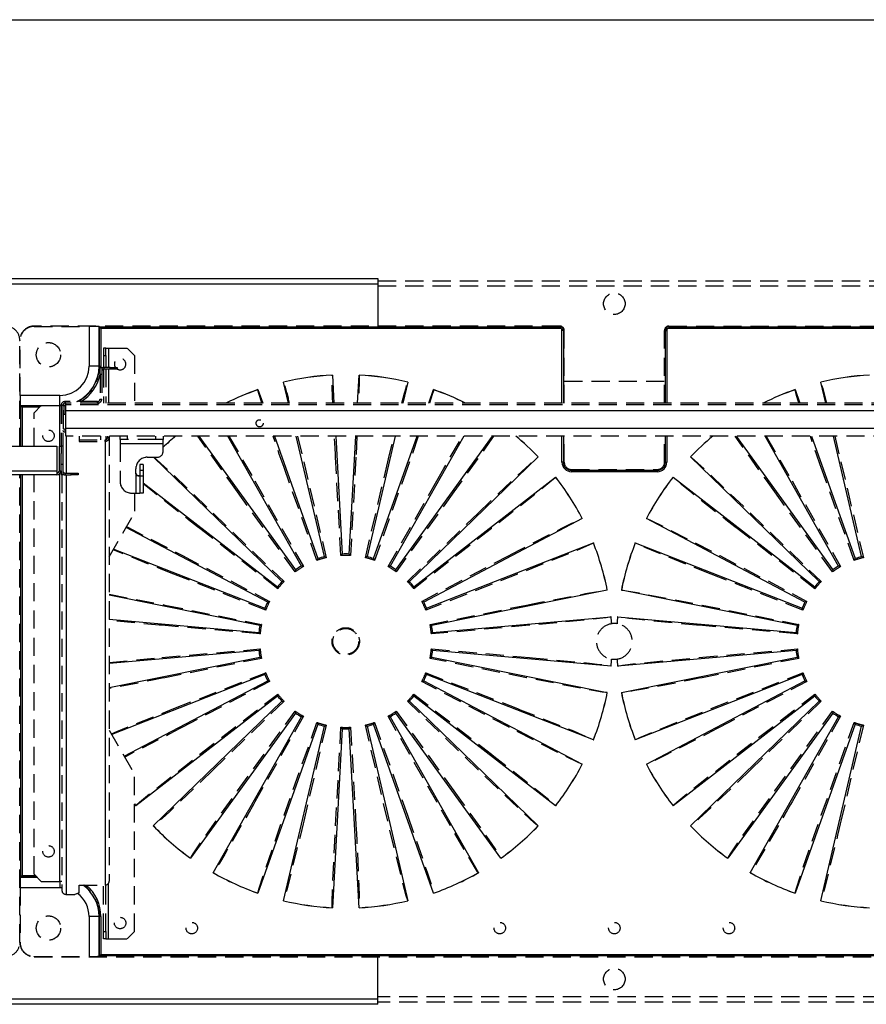
# Model space of a CAD drawing. Extents: x 200 to 4157, y 80 to 2890.
# Drawn here: x 1329 to 1920, y 2203 to 2890 of the extents above; entities that cross this region are included whole.
import ezdxf

# ---------------------------------------------------------------- set-up
doc = ezdxf.new("R2010")
doc.units = 0
doc.header["$LTSCALE"] = 10
doc.linetypes.add('HIDDEN', pattern=[1.905, 1.27, -0.635])
doc.layers.get('0').update_dxf_attribs({"linetype": 'CONTINUOUS'})
doc.layers.add('太線', color=7, linetype='CONTINUOUS')

msp = doc.modelspace()

# ---------------------------------------------------------------- linework, layer by layer
at = {"color": 7, "linetype": 'CONTINUOUS'}
for p, q in [((1079.17, 2709.42), (1579.17, 2709.42)), ((1579.17, 2709.42), (1579.17, 2705.82)), ((1579.17, 2705.82), (1579.17, 2676.22)), ((1303.27, 2592.42), (1355.07, 2592.42)), ((1355.07, 2592.42), (1355.07, 2575.32)), ((1356.77, 2592.42), (1357.97, 2592.42)), ((1356.77, 2575.32), (1356.77, 2592.42)), ((1357.97, 2575.32), (1357.97, 2587.397)), ((1355.07, 2572.42), (1303.27, 2572.42)), ((1355.07, 2575.32), (1355.07, 2572.42)), ((1579.17, 2206.62), (1579.17, 2236.22)), ((1579.17, 2203.02), (1579.17, 2206.62)), ((1579.17, 2203.02), (1079.17, 2203.02))]:
    msp.add_line(p, q, dxfattribs=at)
at = {"color": 7, "linetype": 'HIDDEN'}
for p, q in [((1579.17, 2707.82), (2159.17, 2707.82)), ((1706.17, 2676.22), (1339.17, 2676.22)), ((1339.17, 2676.01), (1377.501, 2676.01)), ((1384.5, 2675.89), (1384.764, 2675.626)), ((1709.17, 2622.42), (1709.17, 2673.22)), ((1779.17, 2622.42), (1779.17, 2673.22)), ((1782.17, 2676.22), (2149.17, 2676.22)), ((1329.17, 2592.42), (1329.17, 2666.22)), ((1329.38, 2627.889), (1329.38, 2666.22)), ((1389.17, 2660.72), (1387.57, 2660.72)), ((1387.57, 2660.72), (1387.57, 2655.72)), ((1389.17, 2655.72), (1389.17, 2660.72)), ((1389.17, 2660.72), (1391.17, 2660.72)), ((1391.17, 2660.72), (1404.17, 2660.72)), ((1404.17, 2660.72), (1409.17, 2655.72)), ((1387.57, 2655.72), (1389.17, 2655.72)), ((1387.57, 2655.72), (1387.57, 2647.376)), ((1389.17, 2655.72), (1389.17, 2647.42)), ((1409.17, 2655.72), (1409.17, 2622.42)), ((1385.17, 2647.42), (1386.37, 2647.42)), ((1385.17, 2642.42), (1385.17, 2647.42)), ((1386.37, 2647.42), (1386.37, 2642.42)), ((1387.57, 2646.144), (1387.57, 2622.42)), ((1392.17, 2647.42), (1388.07, 2647.42)), ((1392.17, 2646.22), (1388.07, 2646.22)), ((1389.17, 2646.22), (1389.17, 2622.42)), ((1392.17, 2646.22), (1392.17, 2647.42)), ((1392.17, 2647.42), (1397.17, 2647.42)), ((1397.17, 2646.22), (1392.17, 2646.22)), ((1397.17, 2647.42), (1397.17, 2646.22)), ((1385.17, 2642.42), (1385.17, 2625.32)), ((1386.37, 2642.42), (1385.17, 2642.42)), ((1386.37, 2642.42), (1386.37, 2625.32)), ((1709.17, 2637.82), (1779.17, 2637.82)), ((1329.5, 2620.89), (1329.764, 2620.626)), ((1339.17, 2615.72), (1344.17, 2620.72)), ((1344.17, 2620.72), (1357.17, 2620.72)), ((1357.97, 2620.72), (1357.17, 2620.72)), ((1357.97, 2620.72), (1357.97, 2592.42)), ((1359.17, 2620.72), (1359.17, 2592.42)), ((1359.17, 2620.72), (1360.77, 2620.72)), ((1359.77, 2618.567), (1359.17, 2618.567)), ((1359.77, 2604.955), (1359.77, 2618.567)), ((1360.77, 2614.578), (1360.77, 2620.72)), ((1383.47, 2623.62), (1360.87, 2623.62)), ((1361.37, 2622.42), (1360.87, 2622.42)), ((2126.97, 2622.42), (1361.37, 2622.42)), ((1361.37, 2621.22), (1361.37, 2622.42)), ((2126.97, 2621.22), (1361.37, 2621.22)), ((1361.37, 2617.12), (1361.37, 2621.22)), ((1339.17, 2592.42), (1339.17, 2615.72)), ((1361.37, 2614.578), (1359.77, 2614.578)), ((1361.37, 2604.72), (1361.37, 2617.12)), ((1359.17, 2604.955), (1359.77, 2604.955)), ((1361.37, 2599.42), (1361.37, 2604.72)), ((2090.264, 2599.42), (1361.37, 2599.42)), ((1370.57, 2599.42), (1370.57, 2595.797)), ((1370.57, 2596.918), (1388.67, 2596.918)), ((1389.17, 2599.42), (1389.17, 2596.988)), ((1390.37, 2599.42), (1390.37, 2598.505)), ((1390.37, 2598.505), (1391.57, 2598.505)), ((1391.57, 2599.42), (1391.57, 2598.505)), ((1391.57, 2598.505), (1391.57, 2288.875)), ((1399.17, 2597.12), (1399.17, 2599.42)), ((1404.17, 2597.12), (1399.17, 2597.12)), ((1399.17, 2597.12), (1399.17, 2594.32)), ((1424.17, 2597.12), (1404.17, 2597.12)), ((1429.17, 2597.12), (1424.17, 2597.12)), ((1429.17, 2599.42), (1429.17, 2597.12)), ((1429.17, 2594.32), (1429.17, 2597.12)), ((1475.175, 2599.42), (1493.183, 2568.226)), ((1522.982, 2599.42), (1527.31, 2581.575)), ((1564.515, 2599.42), (1563.816, 2584.769)), ((1607.314, 2599.42), (1599.743, 2577.549)), ((1709.17, 2581.22), (1709.17, 2599.42)), ((1779.17, 2581.22), (1779.17, 2599.42)), ((1850.175, 2599.42), (1868.183, 2568.226)), ((1897.982, 2599.42), (1902.31, 2581.575)), ((1359.17, 2592.42), (1357.97, 2592.42)), ((1357.97, 2592.42), (1357.97, 2587.397)), ((1359.17, 2592.42), (1359.17, 2579.74)), ((1370.57, 2595.797), (1388.67, 2595.797)), ((1399.17, 2594.32), (1399.17, 2567.72)), ((1429.17, 2588.72), (1429.17, 2594.32)), ((1418.17, 2584.72), (1425.17, 2584.72)), ((1553.34, 2516.127), (1549.524, 2584.769)), ((1563.816, 2584.769), (1560, 2516.127)), ((1359.17, 2579.74), (1357.97, 2579.74)), ((1359.17, 2579.74), (1359.17, 2572.42)), ((1410.17, 2573.72), (1410.17, 2576.72)), ((1415.32, 2579.72), (1413.02, 2579.72)), ((1413.02, 2579.72), (1413.02, 2575.72)), ((1415.32, 2579.72), (1415.32, 2575.72)), ((1536.597, 2512.762), (1513.597, 2577.549)), ((1527.31, 2581.575), (1542.988, 2514.639)), ((1570.353, 2514.639), (1586.03, 2581.575)), ((1599.743, 2577.549), (1576.743, 2512.762)), ((1714.17, 2576.22), (1774.17, 2576.22)), ((1911.597, 2512.762), (1888.597, 2577.549)), ((1902.31, 2581.575), (1917.988, 2514.639)), ((1329.17, 2246.22), (1329.17, 2572.42)), ((1339.17, 2293.72), (1339.17, 2572.42)), ((1357.97, 2575.32), (1357.97, 2572.42)), ((1359.17, 2572.42), (1357.97, 2572.42)), ((1358.57, 2572.42), (1358.57, 2282.424)), ((1360.87, 2573.62), (1364.97, 2573.62)), ((1360.87, 2572.42), (1364.97, 2572.42)), ((1364.97, 2572.42), (1364.97, 2573.62)), ((1364.97, 2573.62), (1369.97, 2573.62)), ((1369.97, 2572.42), (1364.97, 2572.42)), ((1369.97, 2573.62), (1369.97, 2572.42)), ((1413.02, 2571.72), (1411.547, 2571.72)), ((1413.02, 2575.72), (1413.02, 2571.72)), ((1413.02, 2571.72), (1413.02, 2559.72)), ((1415.32, 2575.72), (1415.32, 2571.72)), ((1415.32, 2571.72), (1415.32, 2559.72)), ((1493.183, 2568.226), (1527.083, 2508.417)), ((1586.257, 2508.417), (1620.158, 2568.226)), ((1868.183, 2568.226), (1902.083, 2508.417)), ((1407.17, 2559.72), (1410.22, 2559.72)), ((1409.17, 2559.72), (1409.17, 2545.642)), ((1410.22, 2559.72), (1413.02, 2559.72)), ((1415.32, 2559.72), (1413.02, 2559.72)), ((1521.48, 2504.817), (1481.159, 2560.499)), ((1632.181, 2560.499), (1591.86, 2504.817)), ((1896.48, 2504.817), (1856.159, 2560.499)), ((1391.57, 2515.158), (1409.17, 2545.642)), ((1464.199, 2545.802), (1513.576, 2497.968)), ((1599.764, 2497.968), (1649.142, 2545.802)), ((1839.199, 2545.802), (1888.576, 2497.968)), ((1509.214, 2492.934), (1454.839, 2535.001)), ((1658.501, 2535.001), (1604.126, 2492.934)), ((1884.214, 2492.934), (1829.839, 2535.001)), ((1442.706, 2516.121), (1503.56, 2484.135)), ((1609.78, 2484.135), (1670.634, 2516.121)), ((1817.706, 2516.121), (1878.56, 2484.135)), ((1500.793, 2478.077), (1436.769, 2503.121)), ((1676.571, 2503.121), (1612.547, 2478.077)), ((1875.793, 2478.077), (1811.769, 2503.121)), ((1391.57, 2489.082), (1430.446, 2481.587)), ((1430.446, 2481.587), (1497.846, 2468.042)), ((1615.494, 2468.042), (1682.894, 2481.587)), ((1805.446, 2481.587), (1872.846, 2468.042)), ((1496.898, 2461.449), (1428.412, 2467.441)), ((1684.928, 2467.441), (1616.442, 2461.449)), ((1742.306, 2468.58), (1742.288, 2468.577)), ((1746.052, 2468.577), (1746.035, 2468.58)), ((1871.898, 2461.449), (1803.412, 2467.441)), ((1428.412, 2444.998), (1496.898, 2450.99)), ((1616.442, 2450.99), (1684.928, 2444.998)), ((1803.412, 2444.998), (1871.898, 2450.99)), ((1391.57, 2441.482), (1428.412, 2444.998)), ((1497.846, 2444.397), (1430.446, 2430.852)), ((1682.894, 2430.852), (1615.494, 2444.397)), ((1742.288, 2443.862), (1742.306, 2443.859)), ((1746.035, 2443.859), (1746.052, 2443.862)), ((1872.846, 2444.397), (1805.446, 2430.852)), ((1436.769, 2409.319), (1500.793, 2434.362)), ((1612.547, 2434.362), (1676.571, 2409.319)), ((1811.769, 2409.319), (1875.793, 2434.362)), ((1503.56, 2428.304), (1442.706, 2396.318)), ((1670.634, 2396.318), (1609.78, 2428.304)), ((1878.56, 2428.304), (1817.706, 2396.318)), ((1454.839, 2377.438), (1509.214, 2419.505)), ((1604.126, 2419.505), (1658.501, 2377.438)), ((1829.839, 2377.438), (1884.214, 2419.505)), ((1513.576, 2414.472), (1464.199, 2366.637)), ((1649.142, 2366.637), (1599.764, 2414.472)), ((1888.576, 2414.472), (1839.199, 2366.637)), ((1481.159, 2351.94), (1521.48, 2407.623)), ((1591.86, 2407.623), (1632.181, 2351.94)), ((1856.159, 2351.94), (1896.48, 2407.623)), ((1527.083, 2404.022), (1493.183, 2344.213)), ((1513.597, 2334.891), (1536.597, 2399.677)), ((1542.988, 2397.801), (1527.31, 2330.864)), ((1586.03, 2330.864), (1570.353, 2397.801)), ((1576.743, 2399.677), (1599.743, 2334.891)), ((1620.158, 2344.213), (1586.257, 2404.022)), ((1902.083, 2404.022), (1868.183, 2344.213)), ((1888.597, 2334.891), (1911.597, 2399.677)), ((1917.988, 2397.801), (1902.31, 2330.864)), ((1391.57, 2394.281), (1409.17, 2363.797)), ((1549.524, 2327.67), (1553.34, 2396.312)), ((1560, 2396.312), (1563.816, 2327.67)), ((1409.17, 2253.72), (1409.17, 2363.797)), ((1329.5, 2291.549), (1329.764, 2291.813)), ((1339.17, 2293.72), (1344.17, 2288.72)), ((1344.17, 2288.72), (1357.17, 2288.72)), ((1358.57, 2288.72), (1357.17, 2288.72)), ((1329.38, 2284.55), (1329.38, 2246.22)), ((1370.57, 2280.792), (1367.57, 2279.717)), ((1370.57, 2286.167), (1388.67, 2286.167)), ((1370.57, 2280.792), (1370.57, 2286.167)), ((1387.57, 2253.72), (1387.57, 2286.167)), ((1389.17, 2253.72), (1389.17, 2286.208)), ((1361.47, 2279.717), (1367.57, 2279.717)), ((1387.57, 2253.72), (1389.17, 2253.72)), ((1387.57, 2248.72), (1387.57, 2253.72)), ((1389.17, 2253.72), (1389.17, 2248.72)), ((1404.17, 2248.72), (1409.17, 2253.72)), ((1389.17, 2248.72), (1387.57, 2248.72)), ((1389.17, 2248.72), (1391.17, 2248.72)), ((1391.17, 2248.72), (1404.17, 2248.72)), ((1339.17, 2236.429), (1377.501, 2236.429)), ((1339.17, 2236.22), (2149.17, 2236.22)), ((1384.5, 2236.549), (1384.764, 2236.813)), ((2159.17, 2204.62), (1579.17, 2204.62))]:
    msp.add_line(p, q, dxfattribs=at)
at = {"color": 8, "linetype": 'CONTINUOUS'}
for p, q in [((1079.17, 2705.82), (1579.17, 2705.82)), ((1339.17, 2676.22), (1339.17, 2676.01)), ((1377.501, 2676.01), (1377.501, 2648.22)), ((1384.5, 2648.22), (1384.5, 2675.89)), ((1384.764, 2675.626), (1706.17, 2675.626)), ((1384.764, 2648.22), (1384.764, 2675.626)), ((1706.17, 2674.626), (1385.764, 2674.626)), ((1385.764, 2674.626), (1385.764, 2648.22)), ((1706.17, 2676.22), (1706.17, 2675.626)), ((1706.17, 2675.626), (1706.17, 2674.626)), ((1708.576, 2673.22), (1707.577, 2673.22)), ((1707.577, 2622.42), (1707.577, 2673.22)), ((1708.576, 2673.22), (1708.576, 2622.42)), ((1708.576, 2673.22), (1709.17, 2673.22)), ((1779.764, 2673.22), (1779.17, 2673.22)), ((1779.764, 2673.22), (1780.764, 2673.22)), ((1779.764, 2622.42), (1779.764, 2673.22)), ((1780.764, 2673.22), (1780.764, 2622.42)), ((1782.17, 2676.22), (1782.17, 2675.626)), ((1782.17, 2675.626), (1782.17, 2674.626)), ((1782.17, 2675.626), (2103.576, 2675.626)), ((2102.577, 2674.626), (1782.17, 2674.626)), ((1328.961, 2666.22), (1329.17, 2666.22)), ((1329.38, 2666.22), (1329.17, 2666.22)), ((1391.17, 2660.72), (1391.17, 2647.42)), ((1384.5, 2648.22), (1377.501, 2648.22)), ((1384.5, 2648.22), (1384.764, 2648.22)), ((1384.764, 2648.22), (1385.764, 2648.22)), ((1385.764, 2648.22), (1385.753, 2647.42)), ((1388.07, 2646.22), (1388.07, 2647.42)), ((1391.17, 2646.22), (1391.17, 2622.42)), ((1547.342, 2642.032), (1548.433, 2622.42)), ((1564.908, 2622.42), (1565.998, 2642.032)), ((1495.371, 2631.878), (1498.728, 2622.42)), ((1516.717, 2622.42), (1513.271, 2637.133)), ((1600.07, 2637.133), (1596.623, 2622.42)), ((1614.612, 2622.42), (1617.97, 2631.878)), ((1870.371, 2631.878), (1873.728, 2622.42)), ((1891.717, 2622.42), (1888.271, 2637.133)), ((1357.17, 2627.889), (1329.38, 2627.889)), ((1357.17, 2620.89), (1357.17, 2627.889)), ((1385.17, 2625.32), (1386.37, 2625.32)), ((1329.5, 2620.89), (1357.17, 2620.89)), ((1329.764, 2620.626), (1344.076, 2620.626)), ((1329.764, 2592.42), (1329.764, 2620.626)), ((1330.764, 2619.626), (1330.764, 2592.42)), ((1343.077, 2619.626), (1330.764, 2619.626)), ((1357.17, 2620.89), (1357.976, 2620.902)), ((1357.17, 2620.72), (1357.17, 2620.89)), ((1357.17, 2592.42), (1357.17, 2620.72)), ((1359.17, 2620.72), (1357.97, 2620.72)), ((1361.37, 2619.936), (1360.77, 2619.853)), ((1360.87, 2623.62), (1360.87, 2622.42)), ((1383.47, 2622.42), (1383.47, 2623.62)), ((2126.97, 2617.12), (1361.37, 2617.12)), ((2126.97, 2604.72), (1361.37, 2604.72)), ((1361.47, 2599.42), (1361.47, 2573.62)), ((1385.57, 2599.42), (1385.57, 2596.918)), ((1388.67, 2595.797), (1388.67, 2596.918)), ((1404.17, 2599.42), (1404.17, 2597.12)), ((1424.17, 2597.12), (1424.17, 2599.42)), ((1454.211, 2599.42), (1521.708, 2506.206)), ((1525.724, 2508.787), (1474.352, 2599.42)), ((1506.894, 2599.42), (1537.207, 2514.031)), ((1541.788, 2515.376), (1522.104, 2599.42)), ((1549.711, 2599.42), (1554.283, 2517.173)), ((1559.057, 2517.173), (1563.629, 2599.42)), ((1591.237, 2599.42), (1571.552, 2515.376)), ((1576.133, 2514.031), (1606.447, 2599.42)), ((1638.988, 2599.42), (1587.616, 2508.787)), ((1591.632, 2506.206), (1659.13, 2599.42)), ((1707.577, 2581.22), (1707.577, 2599.42)), ((1708.576, 2599.42), (1708.576, 2581.22)), ((1779.764, 2581.22), (1779.764, 2599.42)), ((1780.764, 2599.42), (1780.764, 2581.22)), ((1829.211, 2599.42), (1896.708, 2506.206)), ((1900.724, 2508.787), (1849.352, 2599.42)), ((1881.894, 2599.42), (1912.207, 2514.031)), ((1916.788, 2515.376), (1897.104, 2599.42)), ((1388.67, 2595.797), (1388.67, 2286.167)), ((1399.17, 2594.32), (1429.17, 2594.32)), ((1512.168, 2497.939), (1422.589, 2584.72)), ((1690.99, 2584.951), (1601.172, 2497.939)), ((1887.168, 2497.939), (1797.351, 2584.951)), ((1708.576, 2581.22), (1707.577, 2581.22)), ((1708.576, 2581.22), (1709.17, 2581.22)), ((1714.17, 2576.22), (1714.17, 2575.626)), ((1774.17, 2576.22), (1774.17, 2575.626)), ((1779.764, 2581.22), (1779.17, 2581.22)), ((1779.764, 2581.22), (1780.764, 2581.22)), ((1303.27, 2575.32), (1355.07, 2575.32)), ((1329.764, 2291.813), (1329.764, 2572.42)), ((1330.764, 2572.42), (1330.764, 2292.813)), ((1356.77, 2575.32), (1357.97, 2575.32)), ((1357.17, 2288.72), (1357.17, 2573.32)), ((1360.87, 2573.62), (1360.87, 2572.42)), ((1361.47, 2572.42), (1361.47, 2279.717)), ((1410.22, 2573.275), (1410.22, 2559.72)), ((1413.02, 2575.72), (1415.32, 2575.72)), ((1413.02, 2571.72), (1415.32, 2571.72)), ((1604.299, 2494.332), (1703.206, 2570.852)), ((1714.17, 2575.626), (1714.17, 2574.626)), ((1714.17, 2575.626), (1774.17, 2575.626)), ((1774.17, 2574.626), (1714.17, 2574.626)), ((1774.17, 2575.626), (1774.17, 2574.626)), ((1785.134, 2570.852), (1884.042, 2494.332)), ((1415.32, 2566.839), (1509.042, 2494.332)), ((1721.816, 2541.894), (1611.124, 2483.712)), ((1877.217, 2483.712), (1766.524, 2541.894)), ((1502.217, 2483.712), (1403.402, 2535.651)), ((1613.107, 2479.369), (1729.566, 2524.924)), ((1758.774, 2524.924), (1875.234, 2479.369)), ((1394.734, 2520.637), (1500.234, 2479.369)), ((1496.677, 2467.257), (1391.57, 2488.381)), ((1739.264, 2491.896), (1616.663, 2467.257)), ((1871.677, 2467.257), (1749.076, 2491.896)), ((1617.343, 2462.532), (1741.919, 2473.431)), ((1746.421, 2473.431), (1870.998, 2462.532)), ((1391.57, 2471.668), (1495.998, 2462.532)), ((1495.998, 2449.908), (1391.57, 2440.771)), ((1741.919, 2439.009), (1617.343, 2449.908)), ((1870.998, 2449.908), (1746.421, 2439.009)), ((1391.57, 2424.059), (1496.677, 2445.182)), ((1616.663, 2445.182), (1739.264, 2420.543)), ((1749.076, 2420.543), (1871.677, 2445.182)), ((1500.234, 2433.07), (1393.321, 2391.249)), ((1729.566, 2387.515), (1613.107, 2433.07)), ((1875.234, 2433.07), (1758.774, 2387.515)), ((1402.073, 2376.09), (1502.217, 2428.728)), ((1611.124, 2428.728), (1721.816, 2370.545)), ((1766.524, 2370.545), (1877.217, 2428.728)), ((1509.042, 2418.108), (1410.134, 2341.588)), ((1422.351, 2327.489), (1512.168, 2414.5)), ((1601.172, 2414.5), (1690.99, 2327.489)), ((1703.206, 2341.588), (1604.299, 2418.108)), ((1884.042, 2418.108), (1785.134, 2341.588)), ((1797.351, 2327.489), (1887.168, 2414.5)), ((1521.708, 2406.233), (1448.365, 2304.947)), ((1664.975, 2304.947), (1591.632, 2406.233)), ((1896.708, 2406.233), (1823.365, 2304.947)), ((1464.059, 2294.861), (1525.724, 2403.652)), ((1537.207, 2398.408), (1495.371, 2280.562)), ((1617.97, 2280.562), (1576.133, 2398.408)), ((1587.616, 2403.652), (1649.281, 2294.861)), ((1839.059, 2294.861), (1900.724, 2403.652)), ((1912.207, 2398.408), (1870.371, 2280.562)), ((1513.271, 2275.306), (1541.788, 2397.063)), ((1554.283, 2395.266), (1547.342, 2270.407)), ((1565.998, 2270.407), (1559.057, 2395.266)), ((1571.552, 2397.063), (1600.07, 2275.306)), ((1888.271, 2275.306), (1916.788, 2397.063)), ((1409.17, 2342.859), (1410.137, 2341.612)), ((1410.134, 2341.588), (1409.17, 2342.83)), ((1341.341, 2291.549), (1329.5, 2291.549)), ((1341.076, 2291.813), (1329.764, 2291.813)), ((1330.764, 2292.813), (1340.077, 2292.813)), ((1357.17, 2288.72), (1357.17, 2284.55)), ((1329.38, 2284.55), (1357.17, 2284.55)), ((1357.17, 2284.55), (1358.57, 2284.502)), ((1391.17, 2248.72), (1391.17, 2287.503)), ((1384.5, 2264.22), (1377.501, 2264.22)), ((1377.501, 2264.22), (1377.501, 2236.429)), ((1384.5, 2264.22), (1384.764, 2264.22)), ((1384.5, 2236.549), (1384.5, 2264.22)), ((1385.764, 2264.22), (1384.764, 2264.22)), ((1384.764, 2236.813), (1384.764, 2264.22)), ((1385.764, 2264.22), (1385.764, 2237.813)), ((1328.961, 2246.22), (1329.17, 2246.22)), ((1329.38, 2246.22), (1329.17, 2246.22)), ((1339.17, 2236.22), (1339.17, 2236.429)), ((2103.576, 2236.813), (1384.764, 2236.813)), ((1385.764, 2237.813), (2102.577, 2237.813)), ((1579.17, 2206.62), (1079.17, 2206.62))]:
    msp.add_line(p, q, dxfattribs=at)
at = {"color": 8, "linetype": 'HIDDEN'}
for p, q in [((1579.17, 2704.22), (2159.17, 2704.22)), ((2159.17, 2208.22), (1579.17, 2208.22))]:
    msp.add_line(p, q, dxfattribs=at)
at = {"color": 7, "linetype": 'HIDDEN', "flags": 128}
for points in [[(1384.764, 2675.626), (1384.786, 2675.604), (1384.845, 2675.545), (1384.938, 2675.451), (1385.063, 2675.327), (1385.214, 2675.176), (1385.385, 2675.005), (1385.571, 2674.819), (1385.764, 2674.626)], [(1547.71, 2622.42), (1547.513, 2626.715), (1547.278, 2633.99), (1547.2, 2637.849), (1547.191, 2639.882), (1547.21, 2640.946), (1547.237, 2641.496), (1547.264, 2641.777), (1547.289, 2641.917), (1547.309, 2641.985), (1547.326, 2642.014)], [(1547.342, 2642.032), (1547.338, 2642.028), (1547.326, 2642.014)], [(1566.014, 2642.014), (1566.035, 2641.976), (1566.071, 2641.81), (1566.123, 2641.14), (1566.146, 2638.453), (1565.864, 2627.716), (1565.612, 2622.42)], [(1565.998, 2642.032), (1566.002, 2642.028), (1566.014, 2642.014)], [(1498.142, 2622.42), (1497.575, 2624.143), (1496.413, 2627.823), (1495.831, 2629.772), (1495.55, 2630.798), (1495.421, 2631.334), (1495.368, 2631.611), (1495.351, 2631.752), (1495.352, 2631.822), (1495.36, 2631.855)], [(1495.371, 2631.878), (1495.368, 2631.872), (1495.36, 2631.855)], [(1513.271, 2637.133), (1513.276, 2637.13), (1513.292, 2637.121)], [(1595.926, 2622.42), (1597.743, 2629.435), (1598.755, 2633.16), (1599.319, 2635.113), (1599.637, 2636.128), (1599.818, 2636.649), (1599.923, 2636.911), (1599.986, 2637.038), (1600.024, 2637.097), (1600.049, 2637.121)], [(1600.07, 2637.133), (1600.064, 2637.13), (1600.049, 2637.121)], [(1617.98, 2631.855), (1617.989, 2631.813), (1617.977, 2631.644), (1617.838, 2630.986), (1617.104, 2628.402), (1615.175, 2622.42)], [(1617.97, 2631.878), (1617.972, 2631.872), (1617.98, 2631.855)], [(1873.142, 2622.42), (1872.575, 2624.143), (1871.413, 2627.823), (1870.831, 2629.772), (1870.55, 2630.798), (1870.421, 2631.334), (1870.368, 2631.611), (1870.351, 2631.752), (1870.352, 2631.822), (1870.36, 2631.855)], [(1870.36, 2631.855), (1870.368, 2631.872), (1870.371, 2631.878)], [(1888.292, 2637.121), (1888.276, 2637.13), (1888.271, 2637.133)], [(1330.764, 2619.626), (1330.571, 2619.819), (1330.385, 2620.005), (1330.214, 2620.176), (1330.063, 2620.327), (1329.938, 2620.451), (1329.845, 2620.545), (1329.786, 2620.604), (1329.764, 2620.626)], [(1359.443, 2620.72), (1360.496, 2620.827), (1361.37, 2620.947)], [(1481.159, 2560.499), (1479.987, 2562.119), (1475.308, 2568.606), (1456.79, 2594.698), (1453.536, 2599.42)], [(1513.597, 2577.549), (1512.928, 2579.433), (1510.266, 2586.976), (1505.982, 2599.42)], [(1549.524, 2584.769), (1549.414, 2586.766), (1548.984, 2594.753), (1548.769, 2599.42)], [(1586.03, 2581.575), (1586.487, 2583.522), (1588.325, 2591.307), (1590.307, 2599.42)], [(1620.158, 2568.226), (1621.144, 2569.965), (1625.101, 2576.917), (1638.141, 2599.42)], [(1659.775, 2599.42), (1657.122, 2595.521), (1632.181, 2560.499)], [(1856.159, 2560.499), (1854.987, 2562.119), (1850.308, 2568.606), (1831.79, 2594.698), (1828.536, 2599.42)], [(1888.597, 2577.549), (1887.929, 2579.433), (1885.266, 2586.976), (1880.982, 2599.42)], [(1422.757, 2584.72), (1423.107, 2584.46), (1425.153, 2582.719), (1433.083, 2575.474), (1464.199, 2545.802)], [(1649.142, 2545.802), (1650.578, 2547.193), (1656.334, 2552.748), (1679.525, 2574.791), (1684.87, 2579.733), (1687.735, 2582.318), (1689.266, 2583.657), (1690.082, 2584.339), (1690.516, 2584.679), (1690.746, 2584.842), (1690.868, 2584.916), (1690.932, 2584.945), (1690.965, 2584.951)], [(1690.99, 2584.951), (1690.983, 2584.951), (1690.965, 2584.951)], [(1797.375, 2584.951), (1797.357, 2584.951), (1797.351, 2584.951)], [(1797.375, 2584.951), (1797.417, 2584.941), (1797.566, 2584.861), (1798.107, 2584.46), (1800.153, 2582.719), (1808.083, 2575.474), (1839.199, 2545.802)], [(1411.547, 2571.72), (1411.333, 2571.744), (1411.128, 2571.817), (1410.936, 2571.939), (1410.759, 2572.109), (1410.454, 2572.595), (1410.22, 2573.275)], [(1703.203, 2570.827), (1703.188, 2570.787), (1703.087, 2570.651), (1702.614, 2570.172), (1700.599, 2568.396), (1692.299, 2561.577), (1658.501, 2535.001)], [(1703.206, 2570.852), (1703.206, 2570.845), (1703.203, 2570.827)], [(1785.137, 2570.827), (1785.135, 2570.845), (1785.134, 2570.852)], [(1829.839, 2535.001), (1828.258, 2536.225), (1821.94, 2541.131), (1796.821, 2560.949), (1791.17, 2565.537), (1788.202, 2568.004), (1786.66, 2569.329), (1785.869, 2570.04), (1785.47, 2570.421), (1785.276, 2570.626), (1785.185, 2570.736), (1785.148, 2570.795), (1785.137, 2570.827)], [(1454.839, 2535.001), (1453.258, 2536.225), (1446.94, 2541.131), (1421.821, 2560.949), (1416.17, 2565.537), (1415.32, 2566.243)], [(1670.634, 2516.121), (1672.405, 2517.051), (1679.492, 2520.76), (1707.954, 2535.376), (1714.475, 2538.611), (1717.952, 2540.285), (1719.798, 2541.138), (1720.773, 2541.563), (1721.285, 2541.767), (1721.552, 2541.859), (1721.69, 2541.895), (1721.759, 2541.904), (1721.793, 2541.901)], [(1721.816, 2541.894), (1721.81, 2541.896), (1721.793, 2541.901)], [(1766.547, 2541.901), (1766.53, 2541.896), (1766.524, 2541.894)], [(1766.547, 2541.901), (1766.591, 2541.904), (1766.756, 2541.868), (1767.388, 2541.637), (1769.841, 2540.542), (1779.491, 2535.825), (1817.706, 2516.121)], [(1403.72, 2536.202), (1404.491, 2535.825), (1442.706, 2516.121)], [(1729.556, 2524.901), (1729.53, 2524.867), (1729.395, 2524.765), (1728.806, 2524.44), (1726.372, 2523.302), (1716.488, 2519.099), (1676.571, 2503.121)], [(1729.566, 2524.924), (1729.564, 2524.918), (1729.556, 2524.901)], [(1758.784, 2524.901), (1758.777, 2524.918), (1758.774, 2524.924)], [(1811.769, 2503.121), (1809.907, 2503.85), (1802.463, 2506.777), (1772.778, 2518.716), (1766.063, 2521.525), (1762.52, 2523.057), (1760.667, 2523.893), (1759.708, 2524.352), (1759.218, 2524.606), (1758.974, 2524.747), (1758.856, 2524.827), (1758.804, 2524.874), (1758.784, 2524.901)], [(1436.769, 2503.121), (1434.907, 2503.85), (1427.463, 2506.777), (1397.778, 2518.716), (1394.432, 2520.115)], [(1884.214, 2492.934), (1884.208, 2492.983), (1884.191, 2493.115), (1884.156, 2493.393), (1884.098, 2493.866), (1884.042, 2494.325), (1884.042, 2494.332)], [(1682.894, 2481.587), (1684.855, 2481.981), (1692.7, 2483.542), (1724.127, 2489.548), (1731.295, 2490.815), (1735.103, 2491.442), (1737.114, 2491.74), (1738.169, 2491.873), (1738.718, 2491.924), (1739, 2491.937), (1739.143, 2491.933), (1739.212, 2491.923), (1739.244, 2491.91)], [(1739.264, 2491.896), (1739.259, 2491.9), (1739.244, 2491.91)], [(1749.097, 2491.91), (1749.082, 2491.9), (1749.076, 2491.896)], [(1749.097, 2491.91), (1749.137, 2491.925), (1749.306, 2491.937), (1749.978, 2491.893), (1752.64, 2491.534), (1763.228, 2489.726), (1805.446, 2481.587)], [(1741.903, 2473.412), (1741.868, 2473.386), (1741.71, 2473.327), (1741.053, 2473.18), (1738.398, 2472.774), (1727.729, 2471.526), (1684.928, 2467.441)], [(1741.903, 2473.412), (1741.915, 2473.426), (1741.919, 2473.431)], [(1746.437, 2473.412), (1746.425, 2473.426), (1746.421, 2473.431)], [(1803.412, 2467.441), (1801.42, 2467.616), (1793.453, 2468.327), (1761.607, 2471.419), (1754.372, 2472.223), (1750.542, 2472.694), (1748.528, 2472.975), (1747.478, 2473.145), (1746.937, 2473.25), (1746.663, 2473.317), (1746.527, 2473.361), (1746.464, 2473.391), (1746.437, 2473.412)], [(1428.412, 2467.441), (1426.42, 2467.616), (1418.453, 2468.327), (1391.57, 2470.937)], [(1684.928, 2444.998), (1686.92, 2444.824), (1694.887, 2444.112), (1726.733, 2441.02), (1733.968, 2440.216), (1737.798, 2439.745), (1739.812, 2439.464), (1740.862, 2439.294), (1741.403, 2439.189), (1741.678, 2439.122), (1741.813, 2439.078), (1741.877, 2439.048), (1741.903, 2439.028)], [(1741.903, 2439.028), (1741.915, 2439.013), (1741.919, 2439.009)], [(1746.437, 2439.028), (1746.425, 2439.013), (1746.421, 2439.009)], [(1746.437, 2439.028), (1746.472, 2439.053), (1746.631, 2439.113), (1747.287, 2439.259), (1749.943, 2439.665), (1760.611, 2440.913), (1803.412, 2444.998)], [(1430.446, 2430.852), (1428.485, 2430.458), (1420.641, 2428.897), (1391.57, 2423.342)], [(1739.244, 2420.529), (1739.203, 2420.514), (1739.034, 2420.502), (1738.363, 2420.546), (1735.7, 2420.905), (1725.112, 2422.713), (1682.894, 2430.852)], [(1805.446, 2430.852), (1803.485, 2430.458), (1795.641, 2428.897), (1764.214, 2422.891), (1757.045, 2421.624), (1753.237, 2420.997), (1751.226, 2420.699), (1750.171, 2420.567), (1749.622, 2420.515), (1749.34, 2420.502), (1749.198, 2420.506), (1749.128, 2420.516), (1749.097, 2420.529)], [(1739.244, 2420.529), (1739.259, 2420.539), (1739.264, 2420.543)], [(1749.076, 2420.543), (1749.082, 2420.539), (1749.097, 2420.529)], [(1884.042, 2418.108), (1884.042, 2418.114), (1884.098, 2418.573), (1884.156, 2419.047), (1884.191, 2419.324), (1884.208, 2419.456), (1884.214, 2419.505)], [(1393.048, 2391.722), (1396.852, 2393.341), (1436.769, 2409.319)], [(1676.571, 2409.319), (1678.434, 2408.59), (1685.877, 2405.662), (1715.562, 2393.723), (1722.278, 2390.914), (1725.82, 2389.382), (1727.673, 2388.546), (1728.633, 2388.087), (1729.122, 2387.833), (1729.366, 2387.692), (1729.484, 2387.612), (1729.537, 2387.565), (1729.556, 2387.538)], [(1758.784, 2387.538), (1758.81, 2387.572), (1758.946, 2387.674), (1759.534, 2388), (1761.968, 2389.137), (1771.852, 2393.341), (1811.769, 2409.319)], [(1442.706, 2396.318), (1440.936, 2395.388), (1433.849, 2391.68), (1405.386, 2377.063), (1402.374, 2375.569)], [(1721.793, 2370.538), (1721.75, 2370.535), (1721.584, 2370.571), (1720.952, 2370.803), (1718.499, 2371.897), (1708.849, 2376.614), (1670.634, 2396.318)], [(1817.706, 2396.318), (1815.936, 2395.388), (1808.849, 2391.68), (1780.386, 2377.063), (1773.866, 2373.828), (1770.388, 2372.154), (1768.543, 2371.301), (1767.567, 2370.876), (1767.055, 2370.673), (1766.788, 2370.581), (1766.651, 2370.544), (1766.581, 2370.535), (1766.547, 2370.538)], [(1729.556, 2387.538), (1729.564, 2387.521), (1729.566, 2387.515)], [(1758.774, 2387.515), (1758.777, 2387.521), (1758.784, 2387.538)], [(1410.137, 2341.612), (1410.152, 2341.652), (1410.254, 2341.788), (1410.727, 2342.267), (1412.741, 2344.044), (1421.041, 2350.862), (1454.839, 2377.438)], [(1658.501, 2377.438), (1660.082, 2376.214), (1666.4, 2371.308), (1691.519, 2351.49), (1697.171, 2346.902), (1700.138, 2344.435), (1701.68, 2343.11), (1702.472, 2342.399), (1702.87, 2342.018), (1703.065, 2341.814), (1703.155, 2341.704), (1703.192, 2341.644), (1703.203, 2341.612)], [(1785.137, 2341.612), (1785.152, 2341.652), (1785.254, 2341.788), (1785.727, 2342.267), (1787.741, 2344.044), (1796.041, 2350.862), (1829.839, 2377.438)], [(1721.793, 2370.538), (1721.81, 2370.543), (1721.816, 2370.545)], [(1766.524, 2370.545), (1766.53, 2370.543), (1766.547, 2370.538)], [(1464.199, 2366.637), (1462.762, 2365.246), (1457.007, 2359.691), (1433.815, 2337.648), (1428.47, 2332.707), (1425.606, 2330.121), (1424.075, 2328.783), (1423.259, 2328.1), (1422.825, 2327.76), (1422.594, 2327.597), (1422.473, 2327.523), (1422.409, 2327.495), (1422.375, 2327.488)], [(1690.965, 2327.488), (1690.923, 2327.498), (1690.774, 2327.579), (1690.233, 2327.979), (1688.187, 2329.72), (1680.258, 2336.965), (1649.142, 2366.637)], [(1839.199, 2366.637), (1837.762, 2365.246), (1832.007, 2359.691), (1808.815, 2337.648), (1803.47, 2332.707), (1800.606, 2330.121), (1799.075, 2328.783), (1798.259, 2328.1), (1797.825, 2327.76), (1797.594, 2327.597), (1797.473, 2327.523), (1797.409, 2327.495), (1797.375, 2327.488)], [(1448.361, 2304.971), (1448.365, 2305.014), (1448.424, 2305.173), (1448.743, 2305.766), (1450.175, 2308.038), (1456.218, 2316.918), (1481.159, 2351.94)], [(1632.181, 2351.94), (1633.353, 2350.32), (1638.033, 2343.833), (1656.551, 2317.741), (1660.681, 2311.747), (1662.833, 2308.543), (1663.94, 2306.838), (1664.499, 2305.933), (1664.774, 2305.455), (1664.903, 2305.204), (1664.958, 2305.073), (1664.977, 2305.005), (1664.979, 2304.971)], [(1823.361, 2304.971), (1823.365, 2305.014), (1823.424, 2305.173), (1823.743, 2305.766), (1825.175, 2308.038), (1831.218, 2316.918), (1856.159, 2351.94)], [(1493.183, 2344.213), (1492.196, 2342.474), (1488.239, 2335.523), (1472.197, 2307.839), (1468.461, 2301.592), (1466.441, 2298.304), (1465.349, 2296.588), (1464.758, 2295.704), (1464.438, 2295.255), (1464.263, 2295.034), (1464.167, 2294.929), (1464.113, 2294.883), (1464.083, 2294.868)], [(1649.257, 2294.868), (1649.219, 2294.889), (1649.099, 2295.008), (1648.693, 2295.545), (1647.221, 2297.792), (1641.654, 2306.977), (1620.158, 2344.213)], [(1868.183, 2344.213), (1867.196, 2342.474), (1863.239, 2335.523), (1847.197, 2307.839), (1843.461, 2301.592), (1841.441, 2298.304), (1840.349, 2296.588), (1839.758, 2295.704), (1839.438, 2295.255), (1839.263, 2295.034), (1839.167, 2294.929), (1839.113, 2294.883), (1839.083, 2294.868)], [(1410.137, 2341.612), (1410.135, 2341.594), (1410.134, 2341.588)], [(1703.203, 2341.612), (1703.206, 2341.594), (1703.206, 2341.588)], [(1785.134, 2341.588), (1785.135, 2341.594), (1785.137, 2341.612)], [(1495.36, 2280.584), (1495.351, 2280.626), (1495.363, 2280.795), (1495.502, 2281.453), (1496.237, 2284.038), (1499.533, 2294.26), (1513.597, 2334.891)], [(1527.31, 2330.864), (1526.854, 2328.917), (1525.015, 2321.132), (1517.423, 2290.051), (1515.598, 2283.004), (1514.586, 2279.28), (1514.021, 2277.326), (1513.704, 2276.311), (1513.522, 2275.791), (1513.417, 2275.529), (1513.355, 2275.401), (1513.316, 2275.342), (1513.292, 2275.319)], [(1600.049, 2275.319), (1600.018, 2275.349), (1599.937, 2275.498), (1599.698, 2276.127), (1598.919, 2278.698), (1596.165, 2289.08), (1586.03, 2330.864)], [(1599.743, 2334.891), (1600.412, 2333.006), (1603.074, 2325.463), (1613.491, 2295.211), (1615.765, 2288.296), (1616.927, 2284.616), (1617.509, 2282.667), (1617.79, 2281.642), (1617.919, 2281.106), (1617.972, 2280.828), (1617.989, 2280.687), (1617.988, 2280.617), (1617.98, 2280.584)], [(1870.36, 2280.584), (1870.351, 2280.626), (1870.363, 2280.795), (1870.502, 2281.453), (1871.237, 2284.038), (1874.533, 2294.26), (1888.597, 2334.891)], [(1902.31, 2330.864), (1901.854, 2328.917), (1900.015, 2321.132), (1892.423, 2290.051), (1890.598, 2283.004), (1889.586, 2279.28), (1889.021, 2277.326), (1888.704, 2276.311), (1888.522, 2275.791), (1888.417, 2275.529), (1888.355, 2275.401), (1888.316, 2275.342), (1888.292, 2275.319)], [(1422.375, 2327.488), (1422.357, 2327.489), (1422.351, 2327.489)], [(1547.326, 2270.425), (1547.305, 2270.463), (1547.269, 2270.629), (1547.217, 2271.3), (1547.194, 2273.986), (1547.476, 2284.723), (1549.524, 2327.67)], [(1563.816, 2327.67), (1563.927, 2325.673), (1564.356, 2317.686), (1565.828, 2285.724), (1566.062, 2278.449), (1566.14, 2274.59), (1566.149, 2272.557), (1566.13, 2271.494), (1566.103, 2270.943), (1566.076, 2270.662), (1566.052, 2270.522), (1566.031, 2270.455), (1566.014, 2270.425)], [(1690.965, 2327.488), (1690.983, 2327.489), (1690.99, 2327.489)], [(1797.351, 2327.489), (1797.357, 2327.489), (1797.375, 2327.488)], [(1448.361, 2304.971), (1448.364, 2304.953), (1448.365, 2304.947)], [(1664.979, 2304.971), (1664.976, 2304.953), (1664.975, 2304.947)], [(1823.365, 2304.947), (1823.364, 2304.953), (1823.361, 2304.971)], [(1464.083, 2294.868), (1464.065, 2294.863), (1464.059, 2294.861)], [(1649.257, 2294.868), (1649.275, 2294.863), (1649.281, 2294.861)], [(1839.059, 2294.861), (1839.065, 2294.863), (1839.083, 2294.868)], [(1330.764, 2292.813), (1330.571, 2292.62), (1330.385, 2292.435), (1330.214, 2292.263), (1330.063, 2292.112), (1329.938, 2291.988), (1329.845, 2291.894), (1329.786, 2291.836), (1329.764, 2291.813)], [(1495.36, 2280.584), (1495.368, 2280.567), (1495.371, 2280.562)], [(1513.292, 2275.319), (1513.276, 2275.309), (1513.271, 2275.306)], [(1600.049, 2275.319), (1600.064, 2275.309), (1600.07, 2275.306)], [(1617.98, 2280.584), (1617.972, 2280.567), (1617.97, 2280.562)], [(1870.371, 2280.562), (1870.368, 2280.567), (1870.36, 2280.584)], [(1888.271, 2275.306), (1888.276, 2275.309), (1888.292, 2275.319)], [(1547.326, 2270.425), (1547.338, 2270.412), (1547.342, 2270.407)], [(1566.014, 2270.425), (1566.002, 2270.412), (1565.998, 2270.407)], [(1385.764, 2237.813), (1385.571, 2237.62), (1385.385, 2237.435), (1385.214, 2237.263), (1385.063, 2237.112), (1384.938, 2236.988), (1384.845, 2236.894), (1384.786, 2236.836), (1384.764, 2236.813)]]:
    msp.add_lwpolyline(points, dxfattribs=at)
at = {"color": 8, "linetype": 'CONTINUOUS', "flags": 128}
msp.add_lwpolyline([(1359.188, 2620.965), (1360.464, 2621.089), (1361.37, 2621.215)], dxfattribs=at)
at = {"color": 7, "linetype": 'HIDDEN'}
for centre, radius in [((1744.17, 2691.82), 7.5), ((1349.17, 2656.22), 8.5), ((1496.57, 2608.42), 2.5), ((1349.17, 2599.72), 4), ((1556.67, 2456.22), 9.557), ((1556.67, 2456.22), 9), ((1349.17, 2309.72), 4), ((1349.17, 2256.22), 8.5), ((1399.17, 2259.72), 4), ((1449.17, 2256.22), 4), ((1664.17, 2256.22), 4), ((1744.17, 2256.22), 4), ((1824.17, 2256.22), 4), ((1744.17, 2220.62), 7.5)]:
    msp.add_circle(centre, radius, dxfattribs=at)
for centre, radius, start, end in [((1319.17, 2666.22), 10, 0, 90), ((1339.17, 2666.22), 10, 90, 180), ((1339.17, 2666.22), 9.791, 90, 180), ((1379.209, 2571.541), 104.483, 87.097715, 90.937035), ((1706.17, 2673.22), 3, 0, 90), ((1782.17, 2673.22), 3, 90, 180), ((1399.17, 2649.72), 4, 240, 180), ((1357.17, 2648.22), 27.594, 296.936976, 0), ((1388.07, 2644.52), 2.9, 90, 125.888298), ((1388.07, 2644.52), 1.7, 90, 180), ((1399.17, 2649.72), 4, 180, 215.099632), ((1428.156, 2605.383), 90.859, 10.807497, 20.445061), ((1803.206, 2605.397), 90.807, 10.804623, 20.447719), ((1433.85, 2626.181), 104.484, 179.06306, 182.902339), ((1383.47, 2625.32), 1.7, 270, 0), ((1383.47, 2625.32), 2.9, 270, 0), ((1360.87, 2620.72), 2.9, 90, 180), ((1360.87, 2620.72), 1.7, 90, 180), ((1361.41, 2605.012), 1.641, 181.959684, 268.603488), ((1361.442, 2605.218), 2.97, 220.079724, 268.60674), ((1388.763, 2598.604), 2.809, 268.100198, 357.96531), ((1388.725, 2598.563), 1.646, 268.100021, 357.965498), ((1418.17, 2576.72), 8, 90, 180), ((1425.17, 2588.72), 4, 270, 0), ((1714.17, 2581.22), 5.594, 180, 270), ((1714.17, 2581.22), 5, 180, 270), ((1774.17, 2581.22), 5.594, 270, 0), ((1774.17, 2581.22), 5, 270, 0), ((1360.87, 2575.32), 1.7, 180, 270), ((1360.87, 2575.32), 2.9, 234.111702, 270), ((1412.17, 2573.72), 2, 180, 192.838568), ((1412.567, 2574.265), 2.547, 202.881425, 271.581172), ((1407.17, 2567.72), 8, 180, 270), ((1556.67, 2456.22), 60, 103.181818, 109.545455), ((1442.773, 2352.974), 190.207, 58.205485, 58.629747), ((1695.878, 2388.49), 191.333, 137.735176, 138.156938), ((1556.67, 2456.22), 60, 86.818182, 93.181818), ((1417.832, 2388.824), 190.834, 41.84251, 42.265375), ((1669.235, 2355.143), 187.661, 121.367695, 121.797708), ((1556.67, 2456.22), 60, 70.454545, 76.818182), ((1931.67, 2456.22), 60, 103.181818, 109.545455), ((1837.774, 2385.506), 152.018, 58.15251, 58.683357), ((1556.67, 2456.22), 60, 119.545455, 125.909091), ((1481.34, 2342.955), 171.669, 74.546287, 75.016366), ((1711.372, 2429.467), 193.609, 154.101407, 154.518213), ((1433.476, 2444.624), 158.645, 25.435858, 25.944522), ((1631.354, 2345.333), 169.205, 104.980535, 105.457448), ((1556.67, 2456.22), 60, 54.090909, 60.454545), ((1931.67, 2456.22), 60, 119.545455, 125.909091), ((1859.809, 2355.704), 158.457, 74.52669, 75.035964), ((2039.617, 2451.956), 141.728, 154.024023, 154.593411), ((1714.456, 2473.837), 195.447, 170.466819, 170.879703), ((1398.217, 2473.727), 196.123, 9.121008, 9.53247), ((2027.825, 2483.962), 132.99, 170.371062, 170.977853), ((1674.592, 2514.057), 166.722, 186.794714, 187.278739), ((1556.67, 2456.22), 60, 135.909091, 142.272727), ((1516.471, 2317.85), 180.141, 90.920868, 91.36884), ((1596.888, 2318.807), 179.184, 88.629944, 89.0803), ((1556.67, 2456.22), 60, 37.727273, 44.090909), ((1447.996, 2512.917), 157.404, 352.706333, 353.219011), ((1931.67, 2456.22), 60, 135.909091, 142.272727), ((1891.45, 2318.91), 179.08, 90.919542, 91.370166), ((1556.67, 2456.22), 60, 152.272727, 158.636364), ((1553.599, 2323.173), 168.561, 107.269176, 107.747916), ((1560.225, 2324.704), 166.956, 72.249962, 72.733311), ((1556.67, 2456.22), 60, 21.363636, 27.727273), ((1931.67, 2456.22), 60, 152.272727, 158.636364), ((1929.147, 2321.435), 170.383, 107.271551, 107.745177), ((1658.637, 2547.152), 172.296, 203.166663, 203.635027), ((1476.705, 2537.629), 148.323, 336.327679, 336.871743), ((1998.066, 2531.754), 133.536, 203.097024, 203.701328), ((1600.553, 2313.774), 185.329, 123.654372, 124.089799), ((1556.67, 2456.22), 60, 168.636364, 175), ((1530.245, 2339.782), 154.006, 55.865584, 56.389569), ((1556.67, 2456.22), 60, 5, 11.363636), ((1744.171, 2456.22), 12.5, 98.663574, 261.336426), ((1744.17, 2456.22), 12.5, 81.422252, 98.577748), ((1744.169, 2456.22), 12.5, 278.663627, 81.336373), ((1975.297, 2314.156), 184.87, 123.654171, 124.090676), ((1931.67, 2456.22), 60, 168.636364, 175), ((1654.329, 2593.366), 205.394, 219.567963, 219.960855), ((1488.302, 2568.991), 167.287, 319.994864, 320.47725), ((2202.437, 2737.407), 430.59, 219.670238, 219.857648), ((1654.329, 2319.073), 205.394, 140.039145, 140.432037), ((1556.67, 2456.22), 60, 185, 191.363636), ((1556.67, 2456.22), 60, 348.636364, 355), ((1488.302, 2343.449), 167.287, 39.52275, 40.005136), ((2202.437, 2175.032), 430.59, 140.142352, 140.329762), ((1931.67, 2456.22), 60, 185, 191.363636), ((1600.553, 2598.665), 185.329, 235.910201, 236.345628), ((1530.245, 2572.657), 154.006, 303.610431, 304.134416), ((1744.17, 2456.22), 12.5, 261.422252, 278.577748), ((1975.297, 2598.283), 184.87, 235.909324, 236.345829), ((1658.637, 2365.287), 172.296, 156.364973, 156.833337), ((1556.67, 2456.22), 60, 201.363636, 207.727273), ((1556.67, 2456.22), 60, 332.272727, 338.636364), ((1476.705, 2374.81), 148.323, 23.128257, 23.672321), ((1998.066, 2380.685), 133.536, 156.298672, 156.902976), ((1931.67, 2456.22), 60, 201.363636, 207.727273), ((1553.599, 2589.267), 168.561, 252.252084, 252.730824), ((1560.225, 2587.735), 166.956, 287.266689, 287.750038), ((1929.147, 2591.004), 170.383, 252.254823, 252.728449), ((1674.592, 2398.382), 166.722, 172.721261, 173.205286), ((1556.67, 2456.22), 60, 217.727273, 224.090909), ((1556.67, 2456.22), 60, 315.909091, 322.272727), ((1447.996, 2399.522), 157.404, 6.780989, 7.293667), ((1931.67, 2456.22), 60, 217.727273, 224.090909), ((1516.471, 2594.589), 180.141, 268.63116, 269.079132), ((1596.888, 2593.632), 179.184, 270.9197, 271.370056), ((1891.45, 2593.529), 179.08, 268.629834, 269.080458), ((1714.456, 2438.603), 195.447, 189.120297, 189.533181), ((1556.67, 2456.22), 60, 234.090909, 240.454545), ((1556.67, 2456.22), 60, 299.545455, 305.909091), ((1398.217, 2438.712), 196.123, 350.46753, 350.878992), ((2027.825, 2428.478), 132.99, 189.022147, 189.628938), ((1931.67, 2456.22), 60, 234.090909, 240.454545), ((1481.34, 2569.484), 171.669, 284.983634, 285.453713), ((1711.372, 2482.972), 193.609, 205.481787, 205.898593), ((1556.67, 2456.22), 60, 250.454545, 256.818182), ((1442.773, 2559.465), 190.207, 301.370253, 301.794515), ((1556.67, 2456.22), 60, 283.181818, 289.545455), ((1669.235, 2557.296), 187.661, 238.202292, 238.632305), ((1433.476, 2467.815), 158.645, 334.055478, 334.564142), ((1631.354, 2567.106), 169.205, 254.542552, 255.019465), ((1859.809, 2556.735), 158.457, 284.964036, 285.47331), ((2039.617, 2460.484), 141.728, 205.406589, 205.975977), ((1931.67, 2456.22), 60, 250.454545, 256.818182), ((1837.774, 2526.933), 152.018, 301.316643, 301.84749), ((1695.878, 2523.949), 191.333, 221.843062, 222.264824), ((1556.67, 2456.22), 60, 266.818182, 273.181818), ((1417.832, 2523.615), 190.834, 317.734625, 318.15749), ((1433.85, 2286.259), 104.484, 177.097661, 180.93694), ((1388.763, 2288.975), 2.809, 268.10003, 357.965164), ((1361.377, 2282.524), 2.809, 182.034933, 271.89991), ((1357.17, 2264.22), 27.594, 0, 52.692298), ((1319.17, 2246.22), 10, 270, 0), ((1339.17, 2246.22), 10, 180, 270), ((1339.17, 2246.22), 9.791, 180, 270), ((1379.209, 2340.898), 104.483, 269.062965, 272.902285)]:
    msp.add_arc(centre, radius, start, end, dxfattribs=at)
at = {"color": 8, "linetype": 'CONTINUOUS'}
for centre, radius, start, end in [((1706.17, 2673.22), 2.406, 0, 90), ((1706.17, 2673.22), 1.406, 0, 90), ((1782.17, 2673.22), 2.406, 90, 180), ((1782.17, 2673.22), 1.406, 90, 180), ((1357.17, 2648.22), 20.331, 270, 0), ((1357.17, 2648.22), 27.33, 295.825394, 0), ((1357.17, 2648.22), 28.594, 300.64616, 348.304651), ((1556.67, 2456.22), 186.047, 92.873852, 103.489784), ((1556.67, 2456.22), 186.029, 92.879199, 103.484438), ((1556.67, 2456.22), 186.047, 76.510216, 87.126148), ((1556.67, 2456.22), 186.029, 76.515562, 87.120801), ((1931.67, 2456.22), 186.047, 92.873852, 103.489784), ((1931.67, 2456.22), 186.029, 92.879199, 103.484438), ((1556.67, 2456.22), 186.047, 109.237488, 116.705995), ((1556.67, 2456.22), 186.029, 109.242835, 116.695308), ((1556.67, 2456.22), 186.047, 63.294005, 70.762512), ((1556.67, 2456.22), 186.029, 63.304692, 70.757165), ((1931.67, 2456.22), 186.047, 109.237488, 116.705995), ((1931.67, 2456.22), 186.029, 109.242835, 116.695308), ((1556.67, 2456.22), 186.029, 129.666611, 133.265209), ((1556.67, 2456.22), 186.047, 129.673092, 133.260151), ((1556.67, 2456.22), 186.029, 43.788289, 50.333389), ((1556.67, 2456.22), 186.047, 43.782943, 50.326908), ((1931.67, 2456.22), 186.047, 129.673092, 136.217057), ((1931.67, 2456.22), 186.029, 129.666611, 136.211711), ((1714.17, 2581.22), 6.594, 180, 270), ((1774.17, 2581.22), 6.594, 270, 0), ((1556.67, 2456.22), 186.029, 27.424653, 38.029892), ((1556.67, 2456.22), 186.047, 27.419307, 38.035239), ((1931.67, 2456.22), 186.047, 141.964761, 152.580693), ((1931.67, 2456.22), 186.029, 141.970108, 152.575347), ((1556.67, 2456.22), 186.029, 11.061017, 21.666256), ((1556.67, 2456.22), 186.047, 11.05567, 21.671602), ((1931.67, 2456.22), 186.047, 158.328398, 168.94433), ((1931.67, 2456.22), 186.029, 158.333744, 168.938983), ((1556.67, 2456.22), 61, 104.121135, 108.606137), ((1556.67, 2456.22), 61, 87.757499, 92.242501), ((1556.67, 2456.22), 61, 71.393863, 75.878865), ((1931.67, 2456.22), 61, 104.121135, 108.606137), ((1556.67, 2456.22), 61, 120.484772, 124.969774), ((1556.67, 2456.22), 61, 55.030226, 59.515228), ((1931.67, 2456.22), 61, 120.484772, 124.969774), ((1556.67, 2456.22), 61, 136.848408, 141.33341), ((1556.67, 2456.22), 61, 38.66659, 43.151592), ((1931.67, 2456.22), 61, 136.848408, 141.33341), ((1556.67, 2456.22), 61, 153.212044, 157.697046), ((1556.67, 2456.22), 61, 22.302954, 26.787956), ((1931.67, 2456.22), 61, 153.212044, 157.697046), ((1556.67, 2456.22), 186.029, 3.808851, 5.30262), ((1556.67, 2456.22), 186.047, 3.809304, 5.307966), ((1931.67, 2456.22), 186.047, 174.692034, 176.190696), ((1931.67, 2456.22), 186.029, 174.69738, 176.191149), ((1556.67, 2456.22), 61, 169.575681, 174.060683), ((1556.67, 2456.22), 61, 5.939317, 10.424319), ((1931.67, 2456.22), 61, 169.575681, 174.060683), ((1556.67, 2456.22), 61, 185.939317, 190.424319), ((1556.67, 2456.22), 61, 349.575681, 354.060683), ((1931.67, 2456.22), 61, 185.939317, 190.424319), ((1556.67, 2456.22), 186.029, 354.69738, 356.191149), ((1556.67, 2456.22), 186.047, 354.692034, 356.190696), ((1931.67, 2456.22), 186.047, 183.809304, 185.307966), ((1931.67, 2456.22), 186.029, 183.808851, 185.30262), ((1556.67, 2456.22), 61, 202.302954, 206.787956), ((1556.67, 2456.22), 61, 333.212044, 337.697046), ((1931.67, 2456.22), 61, 202.302954, 206.787956), ((1556.67, 2456.22), 186.029, 338.333744, 348.938983), ((1556.67, 2456.22), 186.047, 338.328398, 348.94433), ((1931.67, 2456.22), 186.047, 191.05567, 201.671602), ((1931.67, 2456.22), 186.029, 191.061017, 201.666256), ((1556.67, 2456.22), 61, 218.66659, 223.151592), ((1556.67, 2456.22), 61, 316.848408, 321.33341), ((1931.67, 2456.22), 61, 218.66659, 223.151592), ((1556.67, 2456.22), 61, 235.030226, 239.515228), ((1556.67, 2456.22), 61, 300.484772, 304.969774), ((1931.67, 2456.22), 61, 235.030226, 239.515228), ((1556.67, 2456.22), 61, 251.393863, 255.878865), ((1556.67, 2456.22), 61, 284.121135, 288.606137), ((1931.67, 2456.22), 61, 251.393863, 255.878865), ((1556.67, 2456.22), 61, 267.757499, 272.242501), ((1556.67, 2456.22), 186.029, 321.970108, 332.575347), ((1556.67, 2456.22), 186.047, 321.964761, 332.580693), ((1931.67, 2456.22), 186.047, 207.419307, 218.035239), ((1931.67, 2456.22), 186.029, 207.424653, 218.029892), ((1556.67, 2456.22), 186.047, 223.782943, 234.398875), ((1556.67, 2456.22), 186.029, 223.788289, 234.393529), ((1556.67, 2456.22), 186.047, 305.601125, 316.217057), ((1556.67, 2456.22), 186.029, 305.606471, 316.211711), ((1931.67, 2456.22), 186.047, 223.782943, 234.398875), ((1931.67, 2456.22), 186.029, 223.788289, 234.393529), ((1556.67, 2456.22), 186.047, 240.146579, 250.762512), ((1556.67, 2456.22), 186.029, 240.151926, 250.757165), ((1556.67, 2456.22), 186.047, 289.237488, 299.853421), ((1556.67, 2456.22), 186.029, 289.242835, 299.848074), ((1931.67, 2456.22), 186.047, 240.146579, 250.762512), ((1931.67, 2456.22), 186.029, 240.151926, 250.757165), ((1357.17, 2264.22), 27.33, 0, 53.42553), ((1357.17, 2264.22), 28.594, 0, 50.136993), ((1357.17, 2264.22), 20.331, 0, 52.740841), ((1556.67, 2456.22), 186.047, 256.510216, 267.126148), ((1556.67, 2456.22), 186.029, 256.515562, 267.120801), ((1556.67, 2456.22), 186.047, 272.873852, 283.489784), ((1556.67, 2456.22), 186.029, 272.879199, 283.484438), ((1931.67, 2456.22), 186.047, 256.510216, 267.126148), ((1931.67, 2456.22), 186.029, 256.515562, 267.120801)]:
    msp.add_arc(centre, radius, start, end, dxfattribs=at)
at = {"color": 7, "linetype": 'CONTINUOUS'}
for radius in [2.9, 1.7]:
    msp.add_arc((1355.07, 2575.32), radius, 270, 0, dxfattribs=at)
at = {"layer": '太線'}
msp.add_line((200, 2890), (4120, 2890), dxfattribs=at)

doc.saveas('drawing.dxf')
